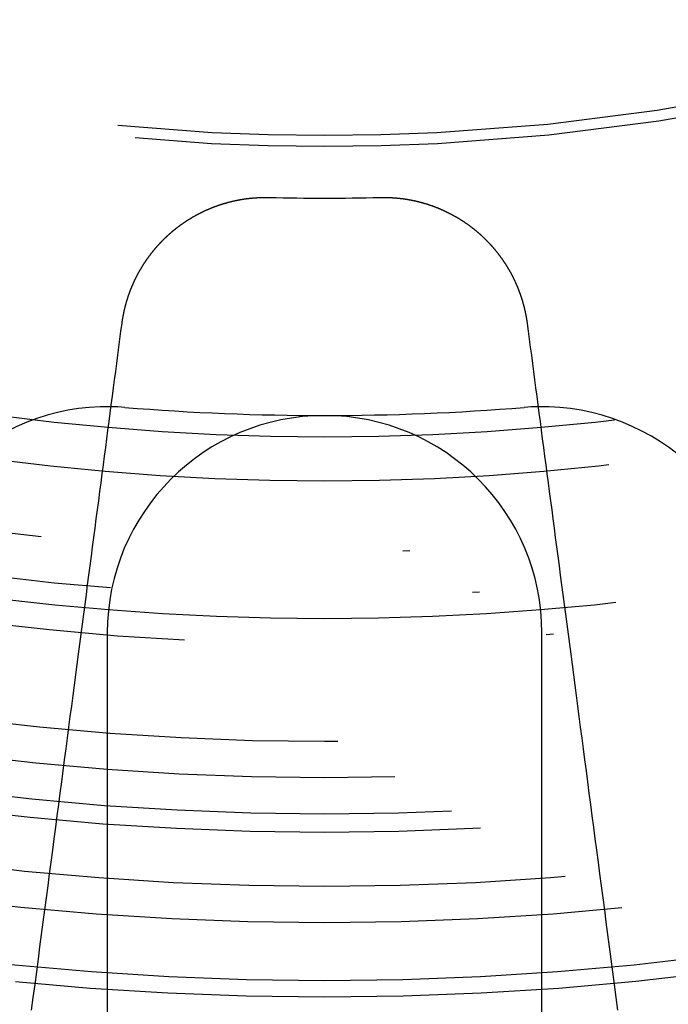
# Model space of a CAD drawing. Extents: x -250 to 250, y -250 to 720.
# Drawn here: x -4 to 5, y -42 to -29 of the extents above; entities that cross this region are included whole.
import ezdxf

# ---------------------------------------------------------------- set-up
doc = ezdxf.new("R2010")
doc.units = 0
doc.header["$LTSCALE"] = 20
doc.linetypes.add('STRICHPUNKT', pattern=[1, 0.5, -0.25, 0, -0.25])
doc.layers.get('0').update_dxf_attribs({"linetype": 'CONTINUOUS'})
doc.layers.get('DEFPOINTS').update_dxf_attribs({"linetype": 'CONTINUOUS'})

# ---------------------------------------------------------------- blocks, each defined once
blk = doc.blocks.new('A$C00FA6491')
at = {"color": 3, "linetype": 'CONTINUOUS'}
for p, q in [((-3, -37), (-3, -44.89989)), ((3, -44.89989), (3, -37))]:
    blk.add_line(p, q, dxfattribs=at)
at = {"color": 3}
for points in [[(-2.7959, -32.7289, 0), (-2.79525, -32.724, 0), (-2.79459, -32.7191, 0), (-2.79391, -32.7142, 0), (-2.79322, -32.7093, 0), (-2.79252, -32.7044, 0), (-2.7918, -32.6995, 0), (-2.79107, -32.6946, 0), (-2.79033, -32.6896, 0), (-2.78958, -32.6847, 0), (-2.78881, -32.6798, 0), (-2.78803, -32.6749, 0), (-2.78724, -32.67, 0), (-2.78643, -32.665, 0), (-2.78561, -32.6601, 0), (-2.78478, -32.6552, 0), (-2.78394, -32.6502, 0), (-2.78308, -32.6453, 0), (-2.78221, -32.6404, 0), (-2.78133, -32.6355, 0), (-2.78043, -32.6305, 0), (-2.77953, -32.6256, 0), (-2.7786, -32.6206, 0), (-2.77767, -32.6157, 0), (-2.77672, -32.6108, 0), (-2.77576, -32.6058, 0), (-2.77479, -32.6009, 0), (-2.7738, -32.596, 0), (-2.7728, -32.591, 0), (-2.77179, -32.5861, 0), (-2.77077, -32.5811, 0), (-2.76973, -32.5762, 0), (-2.76868, -32.5713, 0), (-2.76761, -32.5663, 0), (-2.76654, -32.5614, 0), (-2.76545, -32.5564, 0), (-2.76434, -32.5515, 0), (-2.76323, -32.5466, 0), (-2.7621, -32.5416, 0), (-2.76096, -32.5367, 0), (-2.7598, -32.5317, 0), (-2.75863, -32.5268, 0), (-2.75745, -32.5219, 0), (-2.75625, -32.5169, 0), (-2.75505, -32.512, 0), (-2.75383, -32.507, 0), (-2.75259, -32.5021, 0), (-2.75134, -32.4972, 0), (-2.75008, -32.4922, 0), (-2.74881, -32.4873, 0), (-2.74752, -32.4824, 0), (-2.74622, -32.4774, 0), (-2.74491, -32.4725, 0), (-2.74358, -32.4676, 0), (-2.74224, -32.4627, 0), (-2.74089, -32.4577, 0), (-2.73953, -32.4528, 0), (-2.73815, -32.4479, 0), (-2.73675, -32.443, 0), (-2.73535, -32.4381, 0), (-2.73393, -32.4331, 0), (-2.7325, -32.4282, 0), (-2.73105, -32.4233, 0), (-2.72959, -32.4184, 0), (-2.72812, -32.4135, 0), (-2.72663, -32.4086, 0), (-2.72514, -32.4037, 0), (-2.72363, -32.3988, 0), (-2.7221, -32.3939, 0), (-2.72056, -32.389, 0), (-2.71901, -32.3841, 0), (-2.71745, -32.3792, 0), (-2.71587, -32.3743, 0), (-2.71428, -32.3694, 0), (-2.71268, -32.3645, 0), (-2.71106, -32.3596, 0), (-2.70943, -32.3548, 0), (-2.70779, -32.3499, 0), (-2.70614, -32.345, 0), (-2.70447, -32.3401, 0), (-2.70279, -32.3353, 0), (-2.70109, -32.3304, 0), (-2.69939, -32.3255, 0), (-2.69767, -32.3207, 0), (-2.69594, -32.3158, 0), (-2.69419, -32.311, 0), (-2.69243, -32.3061, 0), (-2.69066, -32.3013, 0), (-2.68888, -32.2964, 0), (-2.68708, -32.2916, 0), (-2.68527, -32.2868, 0), (-2.68345, -32.2819, 0), (-2.68161, -32.2771, 0), (-2.67977, -32.2723, 0), (-2.67791, -32.2675, 0), (-2.67603, -32.2626, 0), (-2.67415, -32.2578, 0), (-2.67225, -32.253, 0), (-2.67034, -32.2482, 0), (-2.66841, -32.2434, 0), (-2.66648, -32.2386, 0), (-2.66453, -32.2338, 0), (-2.66257, -32.229, 0), (-2.66059, -32.2243, 0), (-2.65861, -32.2195, 0), (-2.65661, -32.2147, 0), (-2.65459, -32.2099, 0), (-2.65257, -32.2052, 0), (-2.65053, -32.2004, 0), (-2.64848, -32.1957, 0), (-2.64642, -32.1909, 0), (-2.64435, -32.1862, 0), (-2.64226, -32.1814, 0), (-2.64016, -32.1767, 0), (-2.63805, -32.172, 0), (-2.63593, -32.1672, 0), (-2.63379, -32.1625, 0), (-2.63164, -32.1578, 0), (-2.62948, -32.1531, 0), (-2.62731, -32.1484, 0), (-2.62512, -32.1437, 0), (-2.62293, -32.139, 0), (-2.62072, -32.1343, 0), (-2.61849, -32.1296, 0), (-2.61626, -32.1249, 0), (-2.61401, -32.1203, 0), (-2.61175, -32.1156, 0), (-2.60948, -32.111, 0), (-2.6072, -32.1063, 0), (-2.6049, -32.1017, 0), (-2.60259, -32.097, 0), (-2.60027, -32.0924, 0), (-2.59794, -32.0877, 0), (-2.5956, -32.0831, 0), (-2.59324, -32.0785, 0), (-2.59087, -32.0739, 0), (-2.58849, -32.0693, 0), (-2.5861, -32.0647, 0), (-2.58369, -32.0601, 0), (-2.58128, -32.0555, 0), (-2.57885, -32.0509, 0), (-2.57641, -32.0464, 0), (-2.57396, -32.0418, 0), (-2.57149, -32.0373, 0), (-2.56902, -32.0327, 0), (-2.56653, -32.0282, 0), (-2.56403, -32.0236, 0), (-2.56152, -32.0191, 0), (-2.559, -32.0146, 0), (-2.55647, -32.01, 0), (-2.55392, -32.0055, 0), (-2.55137, -32.001, 0), (-2.5488, -31.9965, 0), (-2.54622, -31.992, 0), (-2.54363, -31.9876, 0), (-2.54103, -31.9831, 0), (-2.53841, -31.9786, 0), (-2.53579, -31.9741, 0), (-2.53315, -31.9697, 0), (-2.53051, -31.9652, 0), (-2.52785, -31.9608, 0), (-2.52518, -31.9564, 0), (-2.5225, -31.9519, 0), (-2.51981, -31.9475, 0), (-2.51711, -31.9431, 0), (-2.5144, -31.9387, 0), (-2.51168, -31.9343, 0), (-2.50894, -31.9299, 0), (-2.5062, -31.9256, 0), (-2.50344, -31.9212, 0), (-2.50067, -31.9168, 0), (-2.4979, -31.9125, 0), (-2.49511, -31.9081, 0), (-2.49231, -31.9038, 0), (-2.4895, -31.8995, 0), (-2.48668, -31.8951, 0), (-2.48386, -31.8908, 0), (-2.48102, -31.8865, 0), (-2.47817, -31.8822, 0), (-2.4753, -31.8779, 0), (-2.47243, -31.8736, 0), (-2.46955, -31.8694, 0), (-2.46666, -31.8651, 0), (-2.46376, -31.8608, 0), (-2.46085, -31.8566, 0), (-2.45793, -31.8524, 0), (-2.45499, -31.8481, 0), (-2.45205, -31.8439, 0), (-2.4491, -31.8397, 0), (-2.44614, -31.8355, 0), (-2.44317, -31.8313, 0), (-2.44019, -31.8271, 0), (-2.4372, -31.8229, 0), (-2.43419, -31.8188, 0), (-2.43118, -31.8146, 0), (-2.42816, -31.8105, 0), (-2.42513, -31.8063, 0), (-2.42209, -31.8022, 0), (-2.41904, -31.7981, 0), (-2.41598, -31.794, 0), (-2.41292, -31.7899, 0), (-2.40984, -31.7858, 0), (-2.40675, -31.7817, 0), (-2.40365, -31.7776, 0), (-2.40055, -31.7735, 0), (-2.39743, -31.7695, 0), (-2.39431, -31.7654, 0), (-2.39118, -31.7614, 0), (-2.38803, -31.7574, 0), (-2.38488, -31.7534, 0), (-2.38172, -31.7494, 0), (-2.37855, -31.7454, 0), (-2.37537, -31.7414, 0), (-2.37218, -31.7374, 0), (-2.36899, -31.7334, 0), (-2.36578, -31.7295, 0), (-2.36257, -31.7255, 0), (-2.35935, -31.7216, 0), (-2.35612, -31.7177, 0), (-2.35288, -31.7138, 0), (-2.34963, -31.7098, 0), (-2.34637, -31.7059, 0), (-2.34311, -31.7021, 0), (-2.33984, -31.6982, 0), (-2.33656, -31.6943, 0), (-2.33327, -31.6905, 0), (-2.32997, -31.6866, 0), (-2.32667, -31.6828, 0), (-2.32335, -31.679, 0), (-2.32003, -31.6752, 0), (-2.31671, -31.6713, 0), (-2.31337, -31.6676, 0), (-2.31003, -31.6638, 0), (-2.30668, -31.66, 0), (-2.30332, -31.6562, 0), (-2.29995, -31.6525, 0), (-2.29658, -31.6488, 0), (-2.2932, -31.645, 0), (-2.28981, -31.6413, 0), (-2.28642, -31.6376, 0), (-2.28302, -31.6339, 0), (-2.27961, -31.6302, 0), (-2.27619, -31.6265, 0), (-2.27277, -31.6229, 0), (-2.26934, -31.6192, 0), (-2.2659, -31.6156, 0), (-2.26246, -31.612, 0), (-2.25901, -31.6083, 0), (-2.25555, -31.6047, 0), (-2.25209, -31.6011, 0), (-2.24862, -31.5975, 0), (-2.24515, -31.594, 0), (-2.24166, -31.5904, 0), (-2.23818, -31.5868, 0), (-2.23468, -31.5833, 0), (-2.23118, -31.5798, 0), (-2.22767, -31.5763, 0), (-2.22416, -31.5727, 0), (-2.22064, -31.5692, 0), (-2.21712, -31.5658, 0), (-2.21359, -31.5623, 0), (-2.21005, -31.5588, 0), (-2.20651, -31.5554, 0), (-2.20296, -31.5519, 0), (-2.19941, -31.5485, 0), (-2.19585, -31.5451, 0), (-2.19228, -31.5417, 0), (-2.18871, -31.5383, 0), (-2.18514, -31.5349, 0), (-2.18156, -31.5315, 0), (-2.17797, -31.5282, 0), (-2.17438, -31.5248, 0), (-2.17078, -31.5215, 0), (-2.16718, -31.5182, 0), (-2.16358, -31.5149, 0), (-2.15996, -31.5116, 0), (-2.15635, -31.5083, 0), (-2.15273, -31.505, 0), (-2.1491, -31.5017, 0), (-2.14547, -31.4985, 0), (-2.14183, -31.4952, 0), (-2.13818, -31.492, 0), (-2.13452, -31.4888, 0), (-2.13084, -31.4856, 0), (-2.12716, -31.4823, 0), (-2.12346, -31.4791, 0), (-2.11975, -31.4759, 0), (-2.11603, -31.4727, 0), (-2.1123, -31.4695, 0), (-2.10856, -31.4663, 0), (-2.10481, -31.4631, 0), (-2.10104, -31.46, 0), (-2.09727, -31.4568, 0), (-2.09348, -31.4536, 0), (-2.08968, -31.4505, 0), (-2.08587, -31.4473, 0), (-2.08205, -31.4442, 0), (-2.07822, -31.4411, 0), (-2.07438, -31.4379, 0), (-2.07053, -31.4348, 0), (-2.06667, -31.4317, 0), (-2.06279, -31.4286, 0), (-2.05891, -31.4255, 0), (-2.05501, -31.4224, 0), (-2.05111, -31.4193, 0), (-2.04719, -31.4162, 0), (-2.04327, -31.4132, 0), (-2.03933, -31.4101, 0), (-2.03538, -31.407, 0), (-2.03142, -31.404, 0), (-2.02746, -31.401, 0), (-2.02348, -31.3979, 0), (-2.01949, -31.3949, 0), (-2.01549, -31.3919, 0), (-2.01148, -31.3889, 0), (-2.00746, -31.3859, 0), (-2.00343, -31.3829, 0), (-1.99939, -31.3799, 0), (-1.99534, -31.3769, 0), (-1.99128, -31.374, 0), (-1.98721, -31.371, 0), (-1.98313, -31.368, 0), (-1.97904, -31.3651, 0), (-1.97494, -31.3622, 0), (-1.97083, -31.3592, 0), (-1.96671, -31.3563, 0), (-1.96259, -31.3534, 0), (-1.95845, -31.3505, 0), (-1.9543, -31.3476, 0), (-1.95014, -31.3447, 0), (-1.94597, -31.3419, 0), (-1.9418, -31.339, 0), (-1.93761, -31.3361, 0), (-1.93341, -31.3333, 0), (-1.92921, -31.3305, 0), (-1.92499, -31.3276, 0), (-1.92077, -31.3248, 0), (-1.91654, -31.322, 0), (-1.91229, -31.3192, 0), (-1.90804, -31.3164, 0), (-1.90378, -31.3136, 0), (-1.89951, -31.3108, 0), (-1.89523, -31.3081, 0), (-1.89094, -31.3053, 0), (-1.88664, -31.3026, 0), (-1.88233, -31.2999, 0), (-1.87802, -31.2971, 0), (-1.87369, -31.2944, 0), (-1.86936, -31.2917, 0), (-1.86502, -31.289, 0), (-1.86067, -31.2863, 0), (-1.85631, -31.2837, 0), (-1.85194, -31.281, 0), (-1.84756, -31.2783, 0), (-1.84317, -31.2757, 0), (-1.83878, -31.2731, 0), (-1.83438, -31.2704, 0), (-1.82996, -31.2678, 0), (-1.82554, -31.2652, 0), (-1.82111, -31.2626, 0), (-1.81668, -31.2601, 0), (-1.81223, -31.2575, 0), (-1.80778, -31.2549, 0), (-1.80332, -31.2524, 0), (-1.79885, -31.2498, 0), (-1.79437, -31.2473, 0), (-1.78988, -31.2448, 0), (-1.78539, -31.2423, 0), (-1.78089, -31.2398, 0), (-1.77638, -31.2373, 0), (-1.77186, -31.2348, 0), (-1.76734, -31.2324, 0), (-1.7628, -31.2299, 0), (-1.75826, -31.2275, 0), (-1.75371, -31.225, 0), (-1.74916, -31.2226, 0), (-1.7446, -31.2202, 0), (-1.74003, -31.2178, 0), (-1.73545, -31.2154, 0), (-1.73086, -31.2131, 0), (-1.72627, -31.2107, 0), (-1.72167, -31.2083, 0), (-1.71706, -31.206, 0), (-1.71245, -31.2037, 0), (-1.70783, -31.2014, 0), (-1.7032, -31.1991, 0), (-1.69857, -31.1968, 0), (-1.69393, -31.1945, 0), (-1.68928, -31.1922, 0), (-1.68462, -31.1899, 0), (-1.67996, -31.1877, 0), (-1.67529, -31.1854, 0), (-1.67062, -31.1832, 0), (-1.66594, -31.181, 0), (-1.66125, -31.1788, 0), (-1.65655, -31.1766, 0), (-1.65185, -31.1744, 0), (-1.64715, -31.1723, 0), (-1.64243, -31.1701, 0), (-1.63771, -31.168, 0), (-1.63299, -31.1658, 0), (-1.62826, -31.1637, 0), (-1.62352, -31.1616, 0), (-1.61877, -31.1595, 0), (-1.61402, -31.1574, 0), (-1.60927, -31.1553, 0), (-1.60451, -31.1533, 0), (-1.59974, -31.1512, 0), (-1.59497, -31.1492, 0), (-1.59019, -31.1472, 0), (-1.5854, -31.1452, 0), (-1.58061, -31.1432, 0), (-1.57582, -31.1412, 0), (-1.57102, -31.1392, 0), (-1.56621, -31.1372, 0), (-1.5614, -31.1353, 0), (-1.55658, -31.1334, 0), (-1.55176, -31.1314, 0), (-1.54693, -31.1295, 0), (-1.5421, -31.1276, 0), (-1.53726, -31.1257, 0), (-1.53242, -31.1239, 0), (-1.52757, -31.122, 0), (-1.52272, -31.1201, 0), (-1.51786, -31.1183, 0), (-1.513, -31.1165, 0), (-1.50813, -31.1147, 0), (-1.50326, -31.1129, 0), (-1.49839, -31.1111, 0), (-1.4935, -31.1093, 0), (-1.48862, -31.1076, 0), (-1.48373, -31.1058, 0), (-1.47883, -31.1041, 0), (-1.47393, -31.1023, 0), (-1.46903, -31.1006, 0), (-1.46412, -31.0989, 0), (-1.45921, -31.0973, 0), (-1.45429, -31.0956, 0), (-1.44937, -31.0939, 0), (-1.44445, -31.0923, 0), (-1.43952, -31.0907, 0), (-1.43458, -31.089, 0), (-1.42965, -31.0874, 0), (-1.4247, -31.0858, 0), (-1.41976, -31.0843, 0), (-1.41481, -31.0827, 0), (-1.40986, -31.0811, 0), (-1.4049, -31.0796, 0), (-1.39994, -31.0781, 0), (-1.39498, -31.0765, 0), (-1.39001, -31.075, 0), (-1.38504, -31.0736, 0), (-1.38007, -31.0721, 0), (-1.37509, -31.0706, 0), (-1.37011, -31.0692, 0), (-1.36513, -31.0677, 0), (-1.36015, -31.0663, 0), (-1.35516, -31.0649, 0), (-1.35016, -31.0635, 0), (-1.34517, -31.0621, 0), (-1.34017, -31.0607, 0), (-1.33517, -31.0594, 0), (-1.33017, -31.058, 0), (-1.32516, -31.0567, 0), (-1.32016, -31.0554, 0), (-1.31515, -31.0541, 0), (-1.31013, -31.0528, 0), (-1.30512, -31.0515, 0), (-1.3001, -31.0502, 0), (-1.29508, -31.049, 0), (-1.29006, -31.0477, 0), (-1.28504, -31.0465, 0), (-1.28001, -31.0453, 0), (-1.27498, -31.0441, 0), (-1.26995, -31.0429, 0), (-1.26492, -31.0417, 0), (-1.25989, -31.0406, 0), (-1.25485, -31.0394, 0), (-1.24982, -31.0383, 0), (-1.24478, -31.0372, 0), (-1.23974, -31.0361, 0), (-1.2347, -31.035, 0), (-1.22965, -31.0339, 0), (-1.22461, -31.0328, 0), (-1.21956, -31.0318, 0), (-1.21452, -31.0307, 0), (-1.20947, -31.0297, 0), (-1.20442, -31.0287, 0), (-1.19937, -31.0277, 0), (-1.19432, -31.0267, 0), (-1.18927, -31.0257, 0), (-1.18422, -31.0247, 0), (-1.17916, -31.0238, 0), (-1.17411, -31.0229, 0), (-1.16906, -31.0219, 0), (-1.164, -31.021, 0), (-1.15894, -31.0201, 0), (-1.15389, -31.0192, 0), (-1.14883, -31.0184, 0), (-1.14378, -31.0175, 0), (-1.13872, -31.0167, 0), (-1.13366, -31.0159, 0), (-1.1286, -31.015, 0), (-1.12355, -31.0142, 0), (-1.11849, -31.0135, 0), (-1.11343, -31.0127, 0), (-1.10838, -31.0119, 0), (-1.10332, -31.0112, 0), (-1.09826, -31.0104, 0), (-1.09321, -31.0097, 0), (-1.08815, -31.009, 0), (-1.0831, -31.0083, 0), (-1.07804, -31.0076, 0), (-1.07299, -31.007, 0), (-1.06793, -31.0063, 0), (-1.06288, -31.0057, 0), (-1.05783, -31.005, 0), (-1.05278, -31.0044, 0), (-1.04773, -31.0038, 0), (-1.04268, -31.0032, 0), (-1.03763, -31.0027, 0), (-1.03259, -31.0021, 0), (-1.02754, -31.0015, 0), (-1.0225, -31.001, 0), (-1.01746, -31.0005, 0), (-1.01241, -31, 0), (-1.00738, -30.9995, 0), (-1.00234, -30.999, 0), (-0.9973, -30.9985, 0), (-0.99227, -30.9981, 0), (-0.98723, -30.9976, 0), (-0.9822, -30.9972, 0), (-0.97718, -30.9968, 0), (-0.97215, -30.9964, 0), (-0.96712, -30.996, 0), (-0.9621, -30.9956, 0), (-0.95708, -30.9952, 0), (-0.95206, -30.9949, 0), (-0.94705, -30.9945, 0), (-0.94203, -30.9942, 0), (-0.93702, -30.9939, 0), (-0.93201, -30.9936, 0), (-0.92701, -30.9933, 0), (-0.922, -30.993, 0), (-0.917, -30.9927, 0), (-0.91201, -30.9925, 0), (-0.90701, -30.9922, 0), (-0.90202, -30.992, 0), (-0.89703, -30.9918, 0), (-0.89205, -30.9916, 0), (-0.88706, -30.9914, 0), (-0.88209, -30.9912, 0), (-0.87711, -30.991, 0), (-0.87214, -30.9909, 0), (-0.86717, -30.9907, 0), (-0.8622, -30.9906, 0), (-0.85724, -30.9905, 0), (-0.85228, -30.9904, 0), (-0.84733, -30.9903, 0), (-0.84238, -30.9902, 0), (-0.83743, -30.9901, 0), (-0.83249, -30.9901, 0), (-0.82755, -30.99, 0), (-0.82261, -30.99, 0), (-0.81768, -30.99, 0), (-0.81276, -30.99, 0), (-0.80783, -30.99, 0), (-0.80292, -30.99, 0), (-0.798, -30.99, 0), (-0.79309, -30.9901, 0), (-0.78819, -30.9901, 0), (-0.78329, -30.9902, 0), (-0.7784, -30.9903, 0), (-0.7735, -30.9904, 0), (-0.76862, -30.9905, 0), (-0.76374, -30.9906, 0)], [(0.76374, -30.9906, 0), (0.76862, -30.9905, 0), (0.7735, -30.9904, 0), (0.7784, -30.9903, 0), (0.78329, -30.9902, 0), (0.78819, -30.9901, 0), (0.79309, -30.9901, 0), (0.798, -30.99, 0), (0.80292, -30.99, 0), (0.80783, -30.99, 0), (0.81276, -30.99, 0), (0.81768, -30.99, 0), (0.82261, -30.99, 0), (0.82755, -30.99, 0), (0.83249, -30.9901, 0), (0.83743, -30.9901, 0), (0.84238, -30.9902, 0), (0.84733, -30.9903, 0), (0.85228, -30.9904, 0), (0.85724, -30.9905, 0), (0.8622, -30.9906, 0), (0.86717, -30.9907, 0), (0.87214, -30.9909, 0), (0.87711, -30.991, 0), (0.88209, -30.9912, 0), (0.88706, -30.9914, 0), (0.89205, -30.9916, 0), (0.89703, -30.9918, 0), (0.90202, -30.992, 0), (0.90701, -30.9922, 0), (0.91201, -30.9925, 0), (0.917, -30.9927, 0), (0.922, -30.993, 0), (0.92701, -30.9933, 0), (0.93201, -30.9936, 0), (0.93702, -30.9939, 0), (0.94203, -30.9942, 0), (0.94705, -30.9945, 0), (0.95206, -30.9949, 0), (0.95708, -30.9952, 0), (0.9621, -30.9956, 0), (0.96712, -30.996, 0), (0.97215, -30.9964, 0), (0.97718, -30.9968, 0), (0.9822, -30.9972, 0), (0.98723, -30.9976, 0), (0.99227, -30.9981, 0), (0.9973, -30.9985, 0), (1.00234, -30.999, 0), (1.00738, -30.9995, 0), (1.01241, -31, 0), (1.01746, -31.0005, 0), (1.0225, -31.001, 0), (1.02754, -31.0015, 0), (1.03259, -31.0021, 0), (1.03763, -31.0027, 0), (1.04268, -31.0032, 0), (1.04773, -31.0038, 0), (1.05278, -31.0044, 0), (1.05783, -31.005, 0), (1.06288, -31.0057, 0), (1.06793, -31.0063, 0), (1.07299, -31.007, 0), (1.07804, -31.0076, 0), (1.0831, -31.0083, 0), (1.08815, -31.009, 0), (1.09321, -31.0097, 0), (1.09826, -31.0104, 0), (1.10332, -31.0112, 0), (1.10838, -31.0119, 0), (1.11343, -31.0127, 0), (1.11849, -31.0135, 0), (1.12355, -31.0142, 0), (1.1286, -31.015, 0), (1.13366, -31.0159, 0), (1.13872, -31.0167, 0), (1.14378, -31.0175, 0), (1.14883, -31.0184, 0), (1.15389, -31.0192, 0), (1.15894, -31.0201, 0), (1.164, -31.021, 0), (1.16906, -31.0219, 0), (1.17411, -31.0229, 0), (1.17916, -31.0238, 0), (1.18422, -31.0247, 0), (1.18927, -31.0257, 0), (1.19432, -31.0267, 0), (1.19937, -31.0277, 0), (1.20442, -31.0287, 0), (1.20947, -31.0297, 0), (1.21452, -31.0307, 0), (1.21956, -31.0318, 0), (1.22461, -31.0328, 0), (1.22965, -31.0339, 0), (1.2347, -31.035, 0), (1.23974, -31.0361, 0), (1.24478, -31.0372, 0), (1.24982, -31.0383, 0), (1.25485, -31.0394, 0), (1.25989, -31.0406, 0), (1.26492, -31.0417, 0), (1.26995, -31.0429, 0), (1.27498, -31.0441, 0), (1.28001, -31.0453, 0), (1.28504, -31.0465, 0), (1.29006, -31.0477, 0), (1.29508, -31.049, 0), (1.3001, -31.0502, 0), (1.30512, -31.0515, 0), (1.31013, -31.0528, 0), (1.31515, -31.0541, 0), (1.32016, -31.0554, 0), (1.32516, -31.0567, 0), (1.33017, -31.058, 0), (1.33517, -31.0594, 0), (1.34017, -31.0607, 0), (1.34517, -31.0621, 0), (1.35016, -31.0635, 0), (1.35516, -31.0649, 0), (1.36015, -31.0663, 0), (1.36513, -31.0677, 0), (1.37011, -31.0692, 0), (1.37509, -31.0706, 0), (1.38007, -31.0721, 0), (1.38504, -31.0736, 0), (1.39001, -31.075, 0), (1.39498, -31.0765, 0), (1.39994, -31.0781, 0), (1.4049, -31.0796, 0), (1.40986, -31.0811, 0), (1.41481, -31.0827, 0), (1.41976, -31.0843, 0), (1.4247, -31.0858, 0), (1.42965, -31.0874, 0), (1.43458, -31.089, 0), (1.43952, -31.0907, 0), (1.44445, -31.0923, 0), (1.44937, -31.0939, 0), (1.45429, -31.0956, 0), (1.45921, -31.0973, 0), (1.46412, -31.0989, 0), (1.46903, -31.1006, 0), (1.47393, -31.1023, 0), (1.47883, -31.1041, 0), (1.48373, -31.1058, 0), (1.48862, -31.1076, 0), (1.4935, -31.1093, 0), (1.49839, -31.1111, 0), (1.50326, -31.1129, 0), (1.50813, -31.1147, 0), (1.513, -31.1165, 0), (1.51786, -31.1183, 0), (1.52272, -31.1201, 0), (1.52757, -31.122, 0), (1.53242, -31.1239, 0), (1.53726, -31.1257, 0), (1.5421, -31.1276, 0), (1.54693, -31.1295, 0), (1.55176, -31.1314, 0), (1.55658, -31.1334, 0), (1.5614, -31.1353, 0), (1.56621, -31.1372, 0), (1.57102, -31.1392, 0), (1.57582, -31.1412, 0), (1.58061, -31.1432, 0), (1.5854, -31.1452, 0), (1.59019, -31.1472, 0), (1.59497, -31.1492, 0), (1.59974, -31.1512, 0), (1.60451, -31.1533, 0), (1.60927, -31.1553, 0), (1.61402, -31.1574, 0), (1.61877, -31.1595, 0), (1.62352, -31.1616, 0), (1.62826, -31.1637, 0), (1.63299, -31.1658, 0), (1.63771, -31.168, 0), (1.64243, -31.1701, 0), (1.64715, -31.1723, 0), (1.65185, -31.1744, 0), (1.65655, -31.1766, 0), (1.66125, -31.1788, 0), (1.66594, -31.181, 0), (1.67062, -31.1832, 0), (1.67529, -31.1854, 0), (1.67996, -31.1877, 0), (1.68462, -31.1899, 0), (1.68928, -31.1922, 0), (1.69393, -31.1945, 0), (1.69857, -31.1968, 0), (1.7032, -31.1991, 0), (1.70783, -31.2014, 0), (1.71245, -31.2037, 0), (1.71706, -31.206, 0), (1.72167, -31.2083, 0), (1.72627, -31.2107, 0), (1.73086, -31.2131, 0), (1.73545, -31.2154, 0), (1.74003, -31.2178, 0), (1.7446, -31.2202, 0), (1.74916, -31.2226, 0), (1.75371, -31.225, 0), (1.75826, -31.2275, 0), (1.7628, -31.2299, 0), (1.76734, -31.2324, 0), (1.77186, -31.2348, 0), (1.77638, -31.2373, 0), (1.78089, -31.2398, 0), (1.78539, -31.2423, 0), (1.78988, -31.2448, 0), (1.79437, -31.2473, 0), (1.79885, -31.2498, 0), (1.80332, -31.2524, 0), (1.80778, -31.2549, 0), (1.81223, -31.2575, 0), (1.81668, -31.2601, 0), (1.82111, -31.2626, 0), (1.82554, -31.2652, 0), (1.82996, -31.2678, 0), (1.83438, -31.2704, 0), (1.83878, -31.2731, 0), (1.84317, -31.2757, 0), (1.84756, -31.2783, 0), (1.85194, -31.281, 0), (1.85631, -31.2837, 0), (1.86067, -31.2863, 0), (1.86502, -31.289, 0), (1.86936, -31.2917, 0), (1.87369, -31.2944, 0), (1.87802, -31.2971, 0), (1.88233, -31.2999, 0), (1.88664, -31.3026, 0), (1.89094, -31.3053, 0), (1.89523, -31.3081, 0), (1.89951, -31.3108, 0), (1.90378, -31.3136, 0), (1.90804, -31.3164, 0), (1.91229, -31.3192, 0), (1.91654, -31.322, 0), (1.92077, -31.3248, 0), (1.92499, -31.3276, 0), (1.92921, -31.3305, 0), (1.93341, -31.3333, 0), (1.93761, -31.3361, 0), (1.9418, -31.339, 0), (1.94597, -31.3419, 0), (1.95014, -31.3447, 0), (1.9543, -31.3476, 0), (1.95845, -31.3505, 0), (1.96259, -31.3534, 0), (1.96671, -31.3563, 0), (1.97083, -31.3592, 0), (1.97494, -31.3622, 0), (1.97904, -31.3651, 0), (1.98313, -31.368, 0), (1.98721, -31.371, 0), (1.99128, -31.374, 0), (1.99534, -31.3769, 0), (1.99939, -31.3799, 0), (2.00343, -31.3829, 0), (2.00746, -31.3859, 0), (2.01148, -31.3889, 0), (2.01549, -31.3919, 0), (2.01949, -31.3949, 0), (2.02348, -31.3979, 0), (2.02746, -31.401, 0), (2.03142, -31.404, 0), (2.03538, -31.407, 0), (2.03933, -31.4101, 0), (2.04327, -31.4132, 0), (2.04719, -31.4162, 0), (2.05111, -31.4193, 0), (2.05501, -31.4224, 0), (2.05891, -31.4255, 0), (2.06279, -31.4286, 0), (2.06667, -31.4317, 0), (2.07053, -31.4348, 0), (2.07438, -31.4379, 0), (2.07822, -31.4411, 0), (2.08205, -31.4442, 0), (2.08587, -31.4473, 0), (2.08968, -31.4505, 0), (2.09348, -31.4536, 0), (2.09727, -31.4568, 0), (2.10104, -31.46, 0), (2.10481, -31.4631, 0), (2.10856, -31.4663, 0), (2.1123, -31.4695, 0), (2.11603, -31.4727, 0), (2.11975, -31.4759, 0), (2.12346, -31.4791, 0), (2.12716, -31.4823, 0), (2.13084, -31.4856, 0), (2.13452, -31.4888, 0), (2.13818, -31.492, 0), (2.14183, -31.4952, 0), (2.14547, -31.4985, 0), (2.1491, -31.5017, 0), (2.15273, -31.505, 0), (2.15635, -31.5083, 0), (2.15996, -31.5116, 0), (2.16358, -31.5149, 0), (2.16718, -31.5182, 0), (2.17078, -31.5215, 0), (2.17438, -31.5248, 0), (2.17797, -31.5282, 0), (2.18156, -31.5315, 0), (2.18514, -31.5349, 0), (2.18871, -31.5383, 0), (2.19228, -31.5417, 0), (2.19585, -31.5451, 0), (2.19941, -31.5485, 0), (2.20296, -31.5519, 0), (2.20651, -31.5554, 0), (2.21005, -31.5588, 0), (2.21359, -31.5623, 0), (2.21712, -31.5658, 0), (2.22064, -31.5692, 0), (2.22416, -31.5727, 0), (2.22767, -31.5763, 0), (2.23118, -31.5798, 0), (2.23468, -31.5833, 0), (2.23818, -31.5868, 0), (2.24166, -31.5904, 0), (2.24515, -31.594, 0), (2.24862, -31.5975, 0), (2.25209, -31.6011, 0), (2.25555, -31.6047, 0), (2.25901, -31.6083, 0), (2.26246, -31.612, 0), (2.2659, -31.6156, 0), (2.26934, -31.6192, 0), (2.27277, -31.6229, 0), (2.27619, -31.6265, 0), (2.27961, -31.6302, 0), (2.28302, -31.6339, 0), (2.28642, -31.6376, 0), (2.28981, -31.6413, 0), (2.2932, -31.645, 0), (2.29658, -31.6488, 0), (2.29995, -31.6525, 0), (2.30332, -31.6562, 0), (2.30668, -31.66, 0), (2.31003, -31.6638, 0), (2.31337, -31.6676, 0), (2.31671, -31.6713, 0), (2.32003, -31.6752, 0), (2.32335, -31.679, 0), (2.32667, -31.6828, 0), (2.32997, -31.6866, 0), (2.33327, -31.6905, 0), (2.33656, -31.6943, 0), (2.33984, -31.6982, 0), (2.34311, -31.7021, 0), (2.34637, -31.7059, 0), (2.34963, -31.7098, 0), (2.35288, -31.7138, 0), (2.35612, -31.7177, 0), (2.35935, -31.7216, 0), (2.36257, -31.7255, 0), (2.36578, -31.7295, 0), (2.36899, -31.7334, 0), (2.37218, -31.7374, 0), (2.37537, -31.7414, 0), (2.37855, -31.7454, 0), (2.38172, -31.7494, 0), (2.38488, -31.7534, 0), (2.38803, -31.7574, 0), (2.39118, -31.7614, 0), (2.39431, -31.7654, 0), (2.39743, -31.7695, 0), (2.40055, -31.7735, 0), (2.40365, -31.7776, 0), (2.40675, -31.7817, 0), (2.40984, -31.7858, 0), (2.41292, -31.7899, 0), (2.41598, -31.794, 0), (2.41904, -31.7981, 0), (2.42209, -31.8022, 0), (2.42513, -31.8063, 0), (2.42816, -31.8105, 0), (2.43118, -31.8146, 0), (2.43419, -31.8188, 0), (2.4372, -31.8229, 0), (2.44019, -31.8271, 0), (2.44317, -31.8313, 0), (2.44614, -31.8355, 0), (2.4491, -31.8397, 0), (2.45205, -31.8439, 0), (2.45499, -31.8481, 0), (2.45793, -31.8524, 0), (2.46085, -31.8566, 0), (2.46376, -31.8608, 0), (2.46666, -31.8651, 0), (2.46955, -31.8694, 0), (2.47243, -31.8736, 0), (2.4753, -31.8779, 0), (2.47817, -31.8822, 0), (2.48102, -31.8865, 0), (2.48386, -31.8908, 0), (2.48668, -31.8951, 0), (2.4895, -31.8995, 0), (2.49231, -31.9038, 0), (2.49511, -31.9081, 0), (2.4979, -31.9125, 0), (2.50067, -31.9168, 0), (2.50344, -31.9212, 0), (2.5062, -31.9256, 0), (2.50894, -31.9299, 0), (2.51168, -31.9343, 0), (2.5144, -31.9387, 0), (2.51711, -31.9431, 0), (2.51981, -31.9475, 0), (2.5225, -31.9519, 0), (2.52518, -31.9564, 0), (2.52785, -31.9608, 0), (2.53051, -31.9652, 0), (2.53315, -31.9697, 0), (2.53579, -31.9741, 0), (2.53841, -31.9786, 0), (2.54103, -31.9831, 0), (2.54363, -31.9876, 0), (2.54622, -31.992, 0), (2.5488, -31.9965, 0), (2.55137, -32.001, 0), (2.55392, -32.0055, 0), (2.55647, -32.01, 0), (2.559, -32.0146, 0), (2.56152, -32.0191, 0), (2.56403, -32.0236, 0), (2.56653, -32.0282, 0), (2.56902, -32.0327, 0), (2.57149, -32.0373, 0), (2.57396, -32.0418, 0), (2.57641, -32.0464, 0), (2.57885, -32.0509, 0), (2.58128, -32.0555, 0), (2.58369, -32.0601, 0), (2.5861, -32.0647, 0), (2.58849, -32.0693, 0), (2.59087, -32.0739, 0), (2.59324, -32.0785, 0), (2.5956, -32.0831, 0), (2.59794, -32.0877, 0), (2.60027, -32.0924, 0), (2.60259, -32.097, 0), (2.6049, -32.1017, 0), (2.6072, -32.1063, 0), (2.60948, -32.111, 0), (2.61175, -32.1156, 0), (2.61401, -32.1203, 0), (2.61626, -32.1249, 0), (2.61849, -32.1296, 0), (2.62072, -32.1343, 0), (2.62293, -32.139, 0), (2.62512, -32.1437, 0), (2.62731, -32.1484, 0), (2.62948, -32.1531, 0), (2.63164, -32.1578, 0), (2.63379, -32.1625, 0), (2.63593, -32.1672, 0), (2.63805, -32.172, 0), (2.64016, -32.1767, 0), (2.64226, -32.1814, 0), (2.64435, -32.1862, 0), (2.64642, -32.1909, 0), (2.64848, -32.1957, 0), (2.65053, -32.2004, 0), (2.65257, -32.2052, 0), (2.65459, -32.2099, 0), (2.65661, -32.2147, 0), (2.65861, -32.2195, 0), (2.66059, -32.2243, 0), (2.66257, -32.229, 0), (2.66453, -32.2338, 0), (2.66648, -32.2386, 0), (2.66841, -32.2434, 0), (2.67034, -32.2482, 0), (2.67225, -32.253, 0), (2.67415, -32.2578, 0), (2.67603, -32.2626, 0), (2.67791, -32.2675, 0), (2.67977, -32.2723, 0), (2.68161, -32.2771, 0), (2.68345, -32.2819, 0), (2.68527, -32.2868, 0), (2.68708, -32.2916, 0), (2.68888, -32.2964, 0), (2.69066, -32.3013, 0), (2.69243, -32.3061, 0), (2.69419, -32.311, 0), (2.69594, -32.3158, 0), (2.69767, -32.3207, 0), (2.69939, -32.3255, 0), (2.70109, -32.3304, 0), (2.70279, -32.3353, 0), (2.70447, -32.3401, 0), (2.70614, -32.345, 0), (2.70779, -32.3499, 0), (2.70943, -32.3548, 0), (2.71106, -32.3596, 0), (2.71268, -32.3645, 0), (2.71428, -32.3694, 0), (2.71587, -32.3743, 0), (2.71745, -32.3792, 0), (2.71901, -32.3841, 0), (2.72056, -32.389, 0), (2.7221, -32.3939, 0), (2.72363, -32.3988, 0), (2.72514, -32.4037, 0), (2.72663, -32.4086, 0), (2.72812, -32.4135, 0), (2.72959, -32.4184, 0), (2.73105, -32.4233, 0), (2.7325, -32.4282, 0), (2.73393, -32.4331, 0), (2.73535, -32.4381, 0), (2.73675, -32.443, 0), (2.73815, -32.4479, 0), (2.73953, -32.4528, 0), (2.74089, -32.4577, 0), (2.74224, -32.4627, 0), (2.74358, -32.4676, 0), (2.74491, -32.4725, 0), (2.74622, -32.4774, 0), (2.74752, -32.4824, 0), (2.74881, -32.4873, 0), (2.75008, -32.4922, 0), (2.75134, -32.4972, 0), (2.75259, -32.5021, 0), (2.75383, -32.507, 0), (2.75505, -32.512, 0), (2.75625, -32.5169, 0), (2.75745, -32.5219, 0), (2.75863, -32.5268, 0), (2.7598, -32.5317, 0), (2.76096, -32.5367, 0), (2.7621, -32.5416, 0), (2.76323, -32.5466, 0), (2.76434, -32.5515, 0), (2.76545, -32.5564, 0), (2.76654, -32.5614, 0), (2.76761, -32.5663, 0), (2.76868, -32.5713, 0), (2.76973, -32.5762, 0), (2.77077, -32.5811, 0), (2.77179, -32.5861, 0), (2.7728, -32.591, 0), (2.7738, -32.596, 0), (2.77479, -32.6009, 0), (2.77576, -32.6058, 0), (2.77672, -32.6108, 0), (2.77767, -32.6157, 0), (2.7786, -32.6206, 0), (2.77953, -32.6256, 0), (2.78043, -32.6305, 0), (2.78133, -32.6355, 0), (2.78221, -32.6404, 0), (2.78308, -32.6453, 0), (2.78394, -32.6502, 0), (2.78478, -32.6552, 0), (2.78561, -32.6601, 0), (2.78643, -32.665, 0), (2.78724, -32.67, 0), (2.78803, -32.6749, 0), (2.78881, -32.6798, 0), (2.78958, -32.6847, 0), (2.79033, -32.6896, 0), (2.79107, -32.6946, 0), (2.7918, -32.6995, 0), (2.79252, -32.7044, 0), (2.79322, -32.7093, 0), (2.79391, -32.7142, 0), (2.79459, -32.7191, 0), (2.79525, -32.724, 0), (2.7959, -32.7289, 0)], [(-4.04387, -42.2082, 0), (-4.02039, -42.0299, 0), (-3.99711, -41.853, 0), (-3.97402, -41.6777, 0), (-3.95113, -41.5037, 0), (-3.92842, -41.3312, 0), (-3.90589, -41.1601, 0), (-3.88355, -40.9904, 0), (-3.86139, -40.8221, 0), (-3.83941, -40.6551, 0), (-3.8176, -40.4895, 0), (-3.79597, -40.3252, 0), (-3.77451, -40.1622, 0), (-3.75322, -40.0005, 0), (-3.7321, -39.8401, 0), (-3.71115, -39.6809, 0), (-3.69036, -39.523, 0), (-3.66973, -39.3663, 0), (-3.64926, -39.2109, 0), (-3.62896, -39.0566, 0), (-3.6088, -38.9035, 0), (-3.58881, -38.7517, 0), (-3.56897, -38.6009, 0), (-3.54927, -38.4514, 0), (-3.52973, -38.3029, 0), (-3.51034, -38.1556, 0), (-3.49109, -38.0094, 0), (-3.47199, -37.8643, 0), (-3.45303, -37.7203, 0), (-3.43421, -37.5774, 0), (-3.41553, -37.4355, 0), (-3.39699, -37.2947, 0), (-3.37859, -37.1549, 0), (-3.36032, -37.0161, 0), (-3.34219, -36.8784, 0), (-3.32418, -36.7416, 0), (-3.30631, -36.6059, 0), (-3.28857, -36.4711, 0), (-3.27096, -36.3373, 0), (-3.25347, -36.2045, 0), (-3.23611, -36.0726, 0), (-3.21887, -35.9417, 0), (-3.20176, -35.8117, 0), (-3.18476, -35.6826, 0), (-3.16789, -35.5545, 0), (-3.15114, -35.4272, 0), (-3.1345, -35.3008, 0), (-3.11798, -35.1753, 0), (-3.10157, -35.0507, 0), (-3.08528, -34.927, 0), (-3.0691, -34.8041, 0), (-3.05304, -34.6821, 0), (-3.03708, -34.5609, 0), (-3.02123, -34.4405, 0), (-3.00549, -34.3209, 0), (-2.98986, -34.2022, 0), (-2.97433, -34.0842, 0), (-2.95891, -33.9671, 0), (-2.94359, -33.8508, 0), (-2.92838, -33.7352, 0), (-2.91326, -33.6204, 0), (-2.89825, -33.5064, 0), (-2.88334, -33.3931, 0), (-2.86853, -33.2806, 0), (-2.85381, -33.1688, 0), (-2.83919, -33.0577, 0), (-2.82467, -32.9474, 0), (-2.81024, -32.8378, 0), (-2.7959, -32.7289, 0)], [(2.7959, -32.7289, 0), (2.81024, -32.8378, 0), (2.82467, -32.9474, 0), (2.83919, -33.0577, 0), (2.85381, -33.1688, 0), (2.86853, -33.2806, 0), (2.88334, -33.3931, 0), (2.89825, -33.5064, 0), (2.91326, -33.6204, 0), (2.92838, -33.7352, 0), (2.94359, -33.8508, 0), (2.95891, -33.9671, 0), (2.97433, -34.0842, 0), (2.98986, -34.2022, 0), (3.00549, -34.3209, 0), (3.02123, -34.4405, 0), (3.03708, -34.5609, 0), (3.05304, -34.6821, 0), (3.0691, -34.8041, 0), (3.08528, -34.927, 0), (3.10157, -35.0507, 0), (3.11798, -35.1753, 0), (3.1345, -35.3008, 0), (3.15114, -35.4272, 0), (3.16789, -35.5545, 0), (3.18476, -35.6826, 0), (3.20176, -35.8117, 0), (3.21887, -35.9417, 0), (3.23611, -36.0726, 0), (3.25347, -36.2045, 0), (3.27096, -36.3373, 0), (3.28857, -36.4711, 0), (3.30631, -36.6059, 0), (3.32418, -36.7416, 0), (3.34219, -36.8784, 0), (3.36032, -37.0161, 0), (3.37859, -37.1549, 0), (3.39699, -37.2947, 0), (3.41553, -37.4355, 0), (3.43421, -37.5774, 0), (3.45303, -37.7203, 0), (3.47199, -37.8643, 0), (3.49109, -38.0094, 0), (3.51034, -38.1556, 0), (3.52973, -38.3029, 0), (3.54927, -38.4514, 0), (3.56897, -38.6009, 0), (3.58881, -38.7517, 0), (3.6088, -38.9035, 0), (3.62896, -39.0566, 0), (3.64926, -39.2109, 0), (3.66973, -39.3663, 0), (3.69036, -39.523, 0), (3.71115, -39.6809, 0), (3.7321, -39.8401, 0), (3.75322, -40.0005, 0), (3.77451, -40.1622, 0), (3.79597, -40.3252, 0), (3.8176, -40.4895, 0), (3.83941, -40.6551, 0), (3.86139, -40.8221, 0), (3.88355, -40.9904, 0), (3.90589, -41.1601, 0), (3.92842, -41.3312, 0), (3.95113, -41.5037, 0), (3.97402, -41.6777, 0), (3.99711, -41.853, 0), (4.02039, -42.0299, 0), (4.04387, -42.2082, 0)]]:
    blk.add_polyline3d(points, dxfattribs=at)
at = {"color": 1, "linetype": 'STRICHPUNKT'}
for radius in [115, 114.36607, 57.58826, 57, 57, 55.66562, 53.5, 53.49706, 52.85462, 52.22727, 52.04196, 52.00314, 52, 52, 50.50074, 50.49374, 49, 48.25, 48.25, 48.24644, 47.69089, 45.25, 45.10784, 44.25, 42.02777, 41.8, 41, 40.5, 39.75333, 39.5, 39, 38.5, 37.15143, 36.5, 35.88758, 30.28903, 30.13755]:
    blk.add_circle((0, 0), radius, dxfattribs=at)
at = {"color": 3, "linetype": 'CONTINUOUS'}
for radius in [58, 55]:
    blk.add_circle((0, 0), radius, dxfattribs=at)
for centre, radius, start, end in [((0, 0), 31, 268.588276, 271.411724), ((-3, -36.87818), 3, 85.349291, 88.992771), ((0, 0), 34, 265.349291, 270), ((0, 0), 34, 270, 274.650709), ((3, -36.87818), 3, 91.007229, 94.650709), ((0, -37), 3, 0, 180)]:
    blk.add_arc(centre, radius, start, end, dxfattribs=at)
at = {"color": 1, "linetype": 'STRICHPUNKT'}
for centre, radius, start, end in [((0, 0), 34.29367, 259.993091, 280.006909), ((-3, -36.87818), 3, 88.992771, 180), ((3, -36.87818), 3, 360, 91.007229), ((0, 0), 34.9, 260.036672, 279.963328), ((0, 0), 36.8, 260.700168, 279.299832)]:
    blk.add_arc(centre, radius, start, end, dxfattribs=at)

msp = doc.modelspace()

# ---------------------------------------------------------------- block references
at = {"layer": 'DEFPOINTS'}
msp.add_blockref('A$C00FA6491', (0, 0), dxfattribs=at)

doc.saveas('drawing.dxf')
